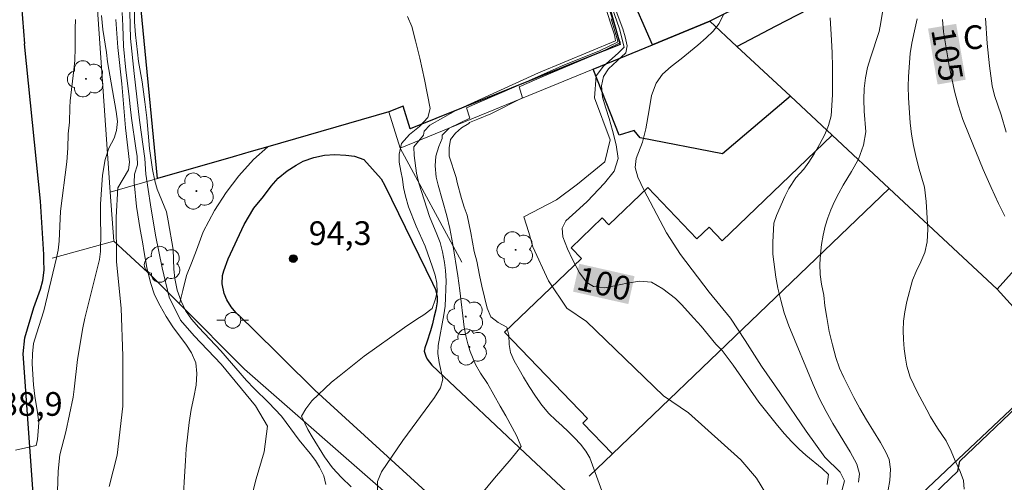
# Model space of a CAD drawing. Units: metres. Extents: x 278296 to 278811, y 1668792 to 1669356.
# Drawn here: x 278556 to 278618, y 1668922 to 1668951 of the extents above; entities that cross this region are included whole.
import ezdxf
from ezdxf.enums import TextEntityAlignment as Align

# ---------------------------------------------------------------- set-up
doc = ezdxf.new("R2010")
doc.units = ezdxf.units.M
doc.header["$MEASUREMENT"] = 0
for name, color, linetype, lineweight, true_color in [('Arvores_Isoladas', 7, 'Continuous', 18, 0x00ff33), ('Curvas_Intermediarias', 7, 'Continuous', 9, 0x783c14), ('Curvas_Mestras', 7, 'Continuous', 20, 0x783c14), ('Pto_Cotado', 7, 'Continuous', 9, 0x783c14), ('Topon_Curvas_Mestras', 7, 'Continuous', 9, 0x783c14), ('Topon_Pto_Cotado', 7, 'Continuous', 9, 0x783c14)]:
    doc.layers.add(name, color=color, linetype=linetype, lineweight=lineweight, true_color=true_color)
for name, color, linetype, lineweight in [('Edificacoes', 7, 'Continuous', 30), ('Muro_Grade', 8, 'Continuous', 20), ('Pavimentacao_Asfaltica_Mfio', 10, 'Continuous', 30), ('Pavimentacao_Nao_Asfaltica_Mfio', 10, 'Continuous', 30), ('Poste', 7, 'Continuous', 9), ('Topon_Curvas_Mestras_Masc', 255, 'Continuous', 9), ('Topon_Fundacao_Const_Ruinas', 7, 'Continuous', 9)]:
    doc.layers.add(name, color=color, linetype=linetype, lineweight=lineweight)
doc.styles.add('Arial', font='arial.ttf', dxfattribs={"height": 1.5})

# ---------------------------------------------------------------- blocks, each defined once
blk = doc.blocks.new('Cotas')
at = {"layer": 'Pto_Cotado'}
blk.add_hatch(color=256, dxfattribs=at).paths.add_polyline_path([(0, 0.24, 1), (0, -0.24, 1)])
at = {"layer": 'Pto_Cotado', "lineweight": -3}
blk.add_lwpolyline([(0, -0.24, -1), (0, 0.24, -1)], format="xyb", close=True, dxfattribs=at)
blk = doc.blocks.new('Arvore')
at = {"layer": 'Arvores_Isoladas'}
blk.add_lwpolyline([(-0.718, 0.493, 0.872324), (-0.722, -0.551, 0.862983), (0.284, -0.827, 0.900105), (0.89, 0.029, 0.863155), (0.262, 0.861, 0.882486)], format="xyb", close=True, dxfattribs=at)
blk.add_circle((0, 0), 0.0286, dxfattribs=at)
blk = doc.blocks.new('Poste')
at = {"layer": 'Poste'}
for points in [[(-0.5, 0), (-1, 0)], [(0.5, 0), (1, 0)]]:
    blk.add_lwpolyline(points, dxfattribs=at)
blk.add_lwpolyline([(0, 0.5, 1), (0, -0.5, 1)], format="xyb", close=True, dxfattribs=at)

msp = doc.modelspace()

# ---------------------------------------------------------------- linework, layer by layer
at = {"layer": 'Curvas_Intermediarias', "flags": 128}
for points, elevation in [([(278591.066, 1668958.465), (278593.713, 1668950.388), (278593.783, 1668950.018), (278588.91, 1668947.989), (278585.055, 1668946.236), (278583.667, 1668945.605), (278582.019, 1668944.689), (278581.674, 1668944.31), (278581.624, 1668944.058), (278581.024, 1668943.316), (278581.036, 1668942.765), (278581.189, 1668941.652), (278581.325, 1668941.023), (278582.015, 1668938.898), (278582.475, 1668937.797), (278582.678, 1668937.26), (278582.829, 1668936.671), (278582.965, 1668935.988), (278583.026, 1668935.486), (278583.06, 1668934.847), (278582.989, 1668933.23), (278582.918, 1668932.688), (278582.555, 1668930.749), (278582.541, 1668930.235), (278582.609, 1668929.672), (278582.845, 1668928.624), (278582.702, 1668928.072), (278582.324, 1668927.457), (278580.328, 1668924.729), (278578.975, 1668922.764), (278578.721, 1668922.144), (278578.726, 1668921.624)], 96), ([(278592.621, 1668954.838), (278594.034, 1668950.776), (278594.318, 1668949.607), (278593.939, 1668949.228), (278593.022, 1668948.407), (278592.548, 1668947.807), (278592.438, 1668946.411), (278593.431, 1668943.766), (278593.1, 1668942.361), (278591.362, 1668940.955), (278590.038, 1668939.964), (278587.97, 1668938.889), (278588.301, 1668937.897), (278588.549, 1668936.988), (278589.542, 1668934.838), (278590.7, 1668933.102), (278591.942, 1668932.276), (278596.824, 1668927.564), (278598.396, 1668926.489), (278601.706, 1668923.513), (278602.699, 1668922.356), (278603.361, 1668921.281)], 99), ([(278563.024, 1668952.686), (278563.082, 1668950.173), (278563.311, 1668947.948), (278563.652, 1668945), (278563.991, 1668942.583), (278564.054, 1668941.591), (278564.345, 1668939.641), (278564.659, 1668937.722), (278565.08, 1668935.651), (278565.54, 1668933.796), (278566.249, 1668932.348), (278567.12, 1668931.35), (278568.826, 1668929.564), (278570.995, 1668926.938), (278571.752, 1668925.649), (278571.534, 1668924.027), (278571.031, 1668922.318), (278570.535, 1668920.311)], 93), ([(278562.555, 1668951.809), (278562.605, 1668950.957), (278562.651, 1668949.679), (278562.792, 1668948.158), (278562.988, 1668946.661), (278563.059, 1668945.868), (278563.156, 1668945.137), (278563.425, 1668943.223), (278563.514, 1668942.693), (278563.532, 1668942.165), (278563.349, 1668941.59), (278563.321, 1668941.047), (278563.471, 1668939.529), (278563.694, 1668938.084), (278563.843, 1668937.313), (278563.945, 1668936.625), (278564.126, 1668935.677), (278564.35, 1668934.742), (278564.614, 1668933.945), (278564.964, 1668933.252), (278565.351, 1668932.584), (278565.759, 1668931.937), (278566.624, 1668930.766), (278566.949, 1668930.274), (278567.23, 1668929.66), (278567.283, 1668928.971), (278567.237, 1668928.232), (278567.101, 1668927.483), (278566.932, 1668926.695), (278566.797, 1668925.879), (278566.613, 1668924.206), (278566.558, 1668923.458), (278566.475, 1668922.118), (278566.363, 1668919.591)], 92), ([(278575.454, 1668921.955), (278575.33, 1668922.499), (278575.055, 1668923.052), (278574.787, 1668923.482), (278574.457, 1668923.913), (278573.759, 1668924.767), (278572.644, 1668926.271), (278571.822, 1668927.143), (278570.908, 1668928.021), (278570.416, 1668928.529), (278568.807, 1668930.417), (278567.413, 1668931.882), (278566.949, 1668932.406), (278566.569, 1668932.952), (278566.293, 1668933.56), (278566.033, 1668934.243), (278565.893, 1668934.979), (278565.831, 1668935.585), (278565.776, 1668936.821), (278565.473, 1668938.631), (278565.359, 1668939.197), (278564.779, 1668940.64), (278564.622, 1668941.157), (278564.476, 1668941.88), (278564.293, 1668943.204), (278564.116, 1668945.146), (278563.994, 1668946.162), (278563.817, 1668947.431), (278563.601, 1668948.709), (278563.524, 1668949.311), (278563.397, 1668950.398), (278563.342, 1668951.224), (278563.332, 1668952.179)], 94), ([(278593.437, 1668951.826), (278594.018, 1668950.1), (278594.062, 1668949.93), (278594.013, 1668949.868), (278592.79, 1668949.286), (278589.288, 1668947.809), (278587.679, 1668947.105), (278587.887, 1668946.413), (278585.886, 1668945.392), (278585.068, 1668945.061), (278584.544, 1668944.85), (278584.488, 1668944.798), (278584.038, 1668944.517), (278583.657, 1668944.181), (278583.337, 1668943.778), (278583.241, 1668943.25), (278583.247, 1668942.724), (278583.702, 1668941.375), (278583.756, 1668941.062), (278584.024, 1668940.04), (278584.197, 1668939.492), (278584.394, 1668938.997), (278584.629, 1668937.875), (278584.842, 1668936.689), (278584.997, 1668936.073), (278585.174, 1668935.197), (278585.323, 1668934.498), (278585.665, 1668933.103), (278585.878, 1668932.551), (278586.349, 1668932.195), (278586.907, 1668931.907), (278587.03, 1668931.406), (278587.04, 1668930.811), (278587.141, 1668930.301), (278587.37, 1668929.777), (278587.691, 1668929.223), (278587.951, 1668928.743), (278588.312, 1668928.162), (278588.705, 1668927.551), (278589.123, 1668926.977), (278589.565, 1668926.451), (278589.994, 1668926.023), (278590.404, 1668925.674), (278590.789, 1668925.312), (278591.181, 1668924.908), (278591.566, 1668924.497), (278591.89, 1668924.074), (278592.146, 1668923.632), (278593.169, 1668920.85)], 98), ([(278608.096, 1668921.563), (278608.266, 1668922.192), (278607.985, 1668922.73), (278607.02, 1668923.689), (278605.836, 1668925.319), (278604.177, 1668927.783), (278603.017, 1668929.437), (278601.987, 1668931.073), (278601.058, 1668932.468), (278599.694, 1668934.128), (278597.899, 1668936.495), (278597.001, 1668937.871), (278595.563, 1668940.59), (278595.182, 1668941.393), (278595.024, 1668942.016), (278595.089, 1668942.566), (278595.48, 1668943.608), (278595.693, 1668944.461), (278595.91, 1668945.648), (278596.054, 1668946.568), (278596.354, 1668947.337), (278596.747, 1668947.918), (278597.296, 1668948.398), (278597.937, 1668948.883), (278598.992, 1668949.739), (278599.515, 1668950.206), (278599.959, 1668950.631), (278600.328, 1668951.104), (278600.622, 1668951.734)], 101), ([(278610.664, 1668951.837), (278610.575, 1668951.177), (278610.454, 1668950.608), (278609.905, 1668948.949), (278609.722, 1668948.332), (278609.596, 1668947.684), (278609.518, 1668947.012), (278609.497, 1668946.309), (278609.519, 1668945.577), (278609.624, 1668944.269), (278609.479, 1668943.421), (278609.15, 1668942.525), (278608.708, 1668941.75), (278608.18, 1668940.89), (278607.911, 1668940.381), (278607.641, 1668939.849), (278607.409, 1668939.328), (278607.213, 1668938.819), (278607.042, 1668938.287), (278606.909, 1668937.717), (278606.813, 1668937.136), (278606.742, 1668936.531), (278606.707, 1668935.889), (278606.735, 1668935.235), (278606.812, 1668934.629), (278606.964, 1668933.927), (278607.023, 1668933.255), (278607.144, 1668932.51), (278607.308, 1668931.638), (278607.504, 1668930.784), (278607.718, 1668929.985), (278607.956, 1668929.319), (278608.231, 1668928.714), (278608.855, 1668927.466), (278609.229, 1668926.764), (278609.653, 1668926.037), (278610.55, 1668924.62), (278610.887, 1668924.003), (278611.093, 1668923.536), (278611.183, 1668922.931), (278611.137, 1668922.204), (278611.034, 1668921.617)], 103), ([(278559.609, 1668951.357), (278559.578, 1668950.803), (278559.594, 1668949.571), (278559.558, 1668948.784), (278559.502, 1668948.188), (278559.268, 1668946.214), (278559.239, 1668945.798), (278559.22, 1668944.874), (278559.149, 1668944.13), (278559.11, 1668943.222), (278559.046, 1668942.375), (278558.646, 1668939.235), (278558.568, 1668937.346), (278558.509, 1668936.785), (278558.412, 1668936.285), (278557.605, 1668932.936), (278557.129, 1668931.484), (278556.953, 1668930.868), (278556.882, 1668930.221), (278556.854, 1668929.594), (278556.952, 1668928.26), (278557.03, 1668927.553), (278557.208, 1668926.506), (278557.285, 1668925.873), (278557.25, 1668925.324), (278557.197, 1668924.806), (278557.112, 1668924.428), (278555.803, 1668924.117)], 89), ([(278561.727, 1668921.833), (278562.242, 1668923.812), (278562.592, 1668926.918), (278562.605, 1668930.068), (278562.505, 1668933.099), (278562.201, 1668936.044), (278562.176, 1668938.873), (278562.276, 1668940.73), (278562.957, 1668941.854), (278563.019, 1668942.34), (278562.775, 1668944.522), (278562.527, 1668947.302), (278562.289, 1668949.606), (278562.161, 1668951.358)], 91), ([(278585.323, 1668921.378), (278586.12, 1668922.356), (278587.172, 1668923.569), (278587.806, 1668924.355), (278587.505, 1668925.046), (278586.843, 1668926.305), (278586.488, 1668926.912), (278585.672, 1668928.348), (278585.241, 1668929.001), (278584.927, 1668929.537), (278584.573, 1668930.365), (278584.426, 1668930.853), (278584.308, 1668931.366), (278584.207, 1668931.906), (278583.923, 1668934.218), (278583.791, 1668935.144), (278583.475, 1668937.144), (278583.287, 1668938.142), (278583.101, 1668938.94), (278582.546, 1668940.893), (278582.433, 1668941.402), (278582.355, 1668942.113), (278582.401, 1668942.732), (278582.595, 1668943.341), (278582.812, 1668943.831), (278582.802, 1668944.052), (278583.26, 1668944.488), (278584.567, 1668945.126), (278584.348, 1668945.781), (278585.057, 1668946.087), (278587.503, 1668947.142), (278590.408, 1668948.438), (278592.767, 1668949.394), (278593.905, 1668949.937), (278593.926, 1668950.007), (278593.502, 1668951.399)], 97), ([(278609.156, 1668922.094), (278609.209, 1668922.632), (278609.052, 1668923.242), (278608.627, 1668924.015), (278607.535, 1668925.808), (278607.111, 1668926.568), (278606.692, 1668927.371), (278606.285, 1668928.283), (278604.739, 1668931.997), (278604.45, 1668932.806), (278604.23, 1668933.622), (278604.053, 1668934.371), (278603.932, 1668935.066), (278603.739, 1668936.516), (278603.723, 1668937.29), (278603.798, 1668938.481), (278603.975, 1668938.97), (278604.495, 1668940.174), (278604.746, 1668940.688), (278605.189, 1668941.354), (278605.694, 1668941.911), (278606.001, 1668942.347), (278606.339, 1668942.862), (278606.695, 1668943.467), (278607.014, 1668944.096), (278607.253, 1668944.671), (278607.417, 1668945.281), (278607.509, 1668946.599), (278607.507, 1668948.37), (278607.49, 1668949.265), (278607.456, 1668950.068), (278607.362, 1668951.483)], 102), ([(278612.864, 1668951.403), (278612.689, 1668950.647), (278612.538, 1668949.879), (278612.43, 1668949.214), (278612.313, 1668947.753), (278612.298, 1668947.132), (278612.32, 1668946.414), (278612.426, 1668944.834), (278612.517, 1668944.123), (278612.644, 1668943.388), (278612.802, 1668942.648), (278612.986, 1668941.907), (278613.332, 1668940.758), (278613.441, 1668939.86), (278613.537, 1668938.112), (278613.503, 1668937.303), (278613.346, 1668936.638), (278613.101, 1668936.032), (278612.807, 1668935.426), (278612.581, 1668934.874), (278612.204, 1668933.531), (278612.077, 1668932.884), (278612, 1668932.286), (278611.978, 1668931.695), (278612.005, 1668931.128), (278612.052, 1668930.531), (278612.123, 1668929.947), (278612.206, 1668929.447), (278612.432, 1668928.749), (278612.888, 1668927.77), (278613.469, 1668926.672), (278613.713, 1668926.234), (278614.156, 1668925.52), (278614.692, 1668924.717), (278615.023, 1668924.074), (278615.274, 1668923.461), (278615.593, 1668922.783), (278615.794, 1668922.206), (278615.846, 1668921.651)], 104), ([(278617.185, 1668951.448), (278617.287, 1668949.852), (278617.436, 1668948.437), (278617.622, 1668947.179), (278617.767, 1668946.559), (278618.175, 1668945.338), (278618.496, 1668944.236)], 106)]:
    msp.add_lwpolyline(points, dxfattribs=dict(at, elevation=elevation))
at = {"layer": 'Curvas_Mestras', "flags": 128}
for points, elevation in [([(278607.18, 1668921.95), (278607.264, 1668922.59), (278606.853, 1668922.964), (278605.821, 1668923.82), (278605.392, 1668924.199), (278604.944, 1668924.645), (278604.458, 1668925.188), (278603.947, 1668925.803), (278602.857, 1668927.172), (278601.217, 1668929.506), (278600.518, 1668930.423), (278600.12, 1668930.833), (278599.192, 1668931.96), (278598.743, 1668932.479), (278597.946, 1668933.347), (278597.567, 1668933.715), (278596.777, 1668934.335), (278596.057, 1668934.745), (278595.32, 1668934.822), (278594.515, 1668934.688), (278593.723, 1668934.517), (278593.099, 1668934.401), (278592.392, 1668934.472), (278591.957, 1668934.737), (278591.49, 1668935.346), (278591.046, 1668936.185), (278590.739, 1668936.867), (278590.445, 1668937.621), (278590.392, 1668938.165), (278590.644, 1668938.63), (278591.26, 1668939.211), (278591.988, 1668939.864), (278593.078, 1668941.008), (278593.682, 1668941.77), (278593.956, 1668942.585), (278593.816, 1668943.443), (278593.595, 1668944.354), (278593.386, 1668945.109), (278593.16, 1668945.76), (278592.946, 1668946.448), (278592.899, 1668947.167), (278593.027, 1668947.765), (278593.334, 1668948.249), (278594.431, 1668949.265), (278594.509, 1668949.706), (278594.389, 1668950.267), (278594.232, 1668950.768), (278593.686, 1668952.223)], 100), ([(278558.458, 1668921.515), (278558.508, 1668922.789), (278558.62, 1668923.832), (278558.997, 1668925.284), (278559.45, 1668927.486), (278559.522, 1668927.987), (278559.736, 1668929.865), (278560.079, 1668931.871), (278560.206, 1668932.475), (278561.128, 1668936.185), (278561.181, 1668936.692), (278561.213, 1668937.898), (278561.185, 1668938.641), (278561.18, 1668939.677), (278561.307, 1668941.518), (278561.475, 1668942.506), (278561.719, 1668943.227), (278562.044, 1668943.869), (278562.202, 1668944.357), (278562.262, 1668944.906), (278562.178, 1668945.557), (278561.637, 1668948.68), (278561.566, 1668949.271), (278561.331, 1668950.726), (278561.24, 1668951.615)], 90), ([(278577.05, 1668921.803), (278576.44, 1668922.409), (278575.868, 1668923.014), (278575.357, 1668923.704), (278574.583, 1668924.965), (278574.314, 1668925.443), (278573.914, 1668926.28), (278574.177, 1668926.735), (278574.558, 1668927.258), (278575.808, 1668928.433), (278576.289, 1668928.798), (278577.872, 1668930.082), (278580.418, 1668931.891), (278581.213, 1668932.409), (278581.657, 1668932.677), (278582.175, 1668933.078), (278582.37, 1668933.637), (278582.491, 1668934.123), (278582.476, 1668934.693), (278582.355, 1668935.197), (278582.198, 1668935.712), (278581.733, 1668937.034), (278581.17, 1668938.294), (278580.681, 1668939.519), (278580.485, 1668940.192), (278580.371, 1668940.75), (278580.306, 1668941.272), (278580.192, 1668941.781), (278580.096, 1668942.345), (278580.081, 1668942.855), (278580.245, 1668943.529), (278580.731, 1668944.094), (278581.371, 1668944.606), (278581.901, 1668945.165), (278582.046, 1668945.748), (278581.684, 1668947.562), (278581.392, 1668948.932), (278581.126, 1668950.024), (278580.88, 1668950.915), (278580.611, 1668951.564)], 95), ([(278614.475, 1668951.373), (278614.541, 1668950.58), (278614.891, 1668948.434), (278615.233, 1668946.835), (278615.467, 1668945.963), (278615.762, 1668945.044), (278616.15, 1668944.058), (278617.051, 1668941.883), (278617.545, 1668940.747), (278618.014, 1668939.719), (278618.408, 1668938.932)], 105)]:
    msp.add_lwpolyline(points, dxfattribs=dict(at, elevation=elevation))
at = {"layer": 'Edificacoes', "flags": 128}
for points in [[(278619.58, 1668936.15), (278617.925, 1668934.317), (278611.091, 1668940.687), (278607.492, 1668944.042), (278604.846, 1668946.508), (278601.455, 1668949.669), (278603.944, 1668950.975), (278626.375, 1668962.546), (278629.502, 1668956.06), (278628.407, 1668955.408), (278633.358, 1668951.411), (278631.959, 1668949.862), (278623.754, 1668940.774)], [(278587.99, 1668960.701), (278591.56, 1668958.634), (278594.067, 1668949.786), (278592.054, 1668948.977), (278580.781, 1668944.446), (278580.33, 1668945.878), (278579.433, 1668945.522), (278571.777, 1668943.319), (278570.728, 1668943.017), (278569.587, 1668942.688), (278564.784, 1668941.306), (278563.572, 1668953.953)], [(278599.741, 1668951.266), (278596.11, 1668949.771), (278593.126, 1668956.621), (278599.053, 1668959.298), (278602.047, 1668952.391)], [(278599.741, 1668951.266), (278601.455, 1668949.669), (278604.846, 1668946.508), (278600.553, 1668942.864), (278595.328, 1668943.892), (278594.963, 1668944.357), (278594, 1668944.059), (278592.356, 1668948.225), (278596.11, 1668949.771)], [(278611.091, 1668940.687), (278593.58, 1668923.888), (278591.705, 1668925.842), (278591.995, 1668926.12), (278586.755, 1668931.582), (278591.617, 1668936.246), (278590.963, 1668936.928), (278592.936, 1668938.821), (278593.362, 1668938.377), (278595.815, 1668940.731), (278598.925, 1668937.489), (278599.696, 1668938.229), (278600.528, 1668937.361), (278607.492, 1668944.042)], [(278630.268, 1668917.217), (278628.93, 1668915.943), (278623.477, 1668910.755), (278618.332, 1668905.86), (278617.872, 1668905.422), (278615.076, 1668908.361), (278619.515, 1668912.585), (278616.634, 1668915.613), (278617.019, 1668915.979), (278613.434, 1668919.747), (278614.489, 1668920.751), (278613.919, 1668921.35), (278615.446, 1668922.804), (278615.566, 1668923.439), (278620.53, 1668928.162), (278626.15, 1668922.255), (278625.796, 1668921.918)]]:
    msp.add_lwpolyline(points, close=True, dxfattribs=at)
at = {"layer": 'Muro_Grade', "flags": 128}
for points in [[(278599.741, 1668951.266), (278602.047, 1668952.391), (278628.026, 1668965.132)], [(278587.99, 1668960.701), (278591.56, 1668958.634), (278594.067, 1668949.786), (278592.054, 1668948.977), (278580.781, 1668944.446), (278580.33, 1668945.878), (278579.433, 1668945.522)], [(278561.808, 1668940.45), (278560.918, 1668953.22)], [(278599.741, 1668951.266), (278596.11, 1668949.771), (278592.356, 1668948.225), (278580.155, 1668943.22)], [(278611.091, 1668940.687), (278607.492, 1668944.042), (278604.846, 1668946.508), (278601.455, 1668949.669), (278599.741, 1668951.266)], [(278571.777, 1668943.319), (278579.433, 1668945.522)], [(278579.433, 1668945.522), (278580.155, 1668943.22)], [(278561.808, 1668940.45), (278564.784, 1668941.306), (278569.587, 1668942.688), (278570.728, 1668943.017), (278571.777, 1668943.319)], [(278566.185, 1668933.387), (278566.397, 1668934.218), (278566.638, 1668935.169), (278566.95, 1668935.961), (278567.252, 1668936.778), (278567.674, 1668937.929), (278568.406, 1668939.286), (278569.131, 1668940.434), (278569.938, 1668941.469), (278570.872, 1668942.516), (278571.777, 1668943.319)], [(278580.155, 1668943.22), (278584.052, 1668936.019)], [(278611.091, 1668940.687), (278593.58, 1668923.888), (278592.108, 1668922.475)], [(278617.925, 1668934.317), (278611.091, 1668940.687)], [(278562.024, 1668937.357), (278561.808, 1668940.45)], [(278562.024, 1668937.357), (278558.138, 1668936.282)], [(278566.185, 1668933.387), (278565.875, 1668933.698), (278565.52, 1668934.054), (278564.439, 1668935.139), (278562.024, 1668937.357)], [(278619.58, 1668936.15), (278617.925, 1668934.317)], [(278617.925, 1668934.317), (278622.041, 1668929.769)], [(278622.872, 1668881.223), (278615.062, 1668888.6), (278614.737, 1668888.907), (278601.137, 1668901.68), (278594.214, 1668907.915), (278587.967, 1668913.541), (278579.778, 1668920.966), (278570.303, 1668929.256), (278566.185, 1668933.387)], [(278622.041, 1668929.769), (278620.98, 1668928.767), (278615.46, 1668923.551), (278610.065, 1668918.454), (278604.584, 1668913.277), (278603.562, 1668912.311), (278614.492, 1668902.206)]]:
    msp.add_lwpolyline(points, dxfattribs=at)
at = {"layer": 'Pavimentacao_Asfaltica_Mfio', "flags": 128}
msp.add_lwpolyline([(278585.888, 1668917.762), (278574.745, 1668927.926), (278570.691, 1668931.919), (278569.744, 1668932.843), (278569.451, 1668933.196), (278569.185, 1668933.641), (278569.021, 1668934.036), (278568.892, 1668934.639), (278568.912, 1668935.165), (278568.989, 1668935.469), (278569.271, 1668936.236), (278570.288, 1668938.411), (278570.897, 1668939.428), (278571.501, 1668940.179), (278571.993, 1668940.822), (278572.437, 1668941.329), (278572.993, 1668941.791), (278573.567, 1668942.156), (278574.018, 1668942.416), (278574.687, 1668942.648), (278575.368, 1668942.783), (278576.006, 1668942.828), (278576.714, 1668942.791), (278577.261, 1668942.723), (278577.855, 1668942.515), (278578.945, 1668941.287), (278579.172, 1668940.861), (278582.188, 1668934.689), (278582.39, 1668934.287), (278582.487, 1668933.834), (278582.491, 1668933.515), (278582.413, 1668933.014), (278582.289, 1668932.513), (278582.196, 1668932.126), (278582.07, 1668931.669), (278581.828, 1668930.953), (278581.711, 1668930.597), (278581.675, 1668930.387), (278581.782, 1668930.07), (278581.867, 1668929.882), (278582.154, 1668929.509), (278588.416, 1668923.596), (278600.155, 1668912.659)], dxfattribs=at)
at = {"layer": 'Pavimentacao_Nao_Asfaltica_Mfio', "flags": 128}
for points in [[(278552.591, 1668995.338), (278552.802, 1668988.71), (278553.631, 1668979.021), (278554.656, 1668967.8), (278555.807, 1668957.061), (278556.378, 1668949.837)], [(278559.094, 1668899.461), (278558.456, 1668903.507), (278557.935, 1668907.677), (278557.51, 1668912.905), (278557.026, 1668919.904), (278556.298, 1668930.213), (278556.4, 1668931.241), (278556.969, 1668933.146), (278557.394, 1668934.321), (278557.538, 1668934.854), (278557.62, 1668935.502), (278557.611, 1668936.139), (278557.593, 1668936.499), (278557.394, 1668939.87), (278556.378, 1668949.837)]]:
    msp.add_lwpolyline(points, dxfattribs=at)
at = {"layer": 'Topon_Curvas_Mestras_Masc'}
for points in [[(278613.556, 1668950.79, 105), (278614.158, 1668947.255, 105), (278615.336, 1668951.092, 105), (278615.938, 1668947.558, 105)], [(278613.556, 1668950.79, 105), (278614.158, 1668947.255, 105), (278615.336, 1668951.092, 105), (278615.938, 1668947.558, 105)], [(278591.089, 1668934.156, 100), (278594.587, 1668933.368, 100), (278591.486, 1668935.917, 100), (278594.983, 1668935.13, 100)], [(278591.089, 1668934.156, 100), (278594.587, 1668933.368, 100), (278591.486, 1668935.917, 100), (278594.983, 1668935.13, 100)]]:
    msp.add_solid(points, dxfattribs=at)

# ---------------------------------------------------------------- block references
at = {"layer": 'Arvores_Isoladas'}
for p in [(278560.268, 1668947.615), (278567.255, 1668940.516), (278587.453, 1668936.797), (278565.134, 1668935.883), (278584.299, 1668932.573), (278584.536, 1668930.654)]:
    msp.add_blockref('Arvore', p, dxfattribs=at)
at = {"layer": 'Poste'}
msp.add_blockref('Poste', (278569.558, 1668932.341), dxfattribs=at)
at = {"layer": 'Pto_Cotado'}
msp.add_blockref('Cotas', (278573.382, 1668936.241, 94.3), dxfattribs=at)

# ---------------------------------------------------------------- texts
at = {"layer": 'Topon_Curvas_Mestras', "style": 'Arial'}
for s, rotation, p in [('105', 279.65698, (278614.773, 1668949.159, 105)), ('100', 347.30956, (278593.06, 1668934.661, 100))]:
    msp.add_text(s, height=1.5, rotation=rotation, dxfattribs=at).set_placement(p, align=Align.MIDDLE_CENTER)
at = {"layer": 'Topon_Fundacao_Const_Ruinas', "style": 'Arial'}
msp.add_text('C', height=1.5, dxfattribs=at).set_placement((278615.758, 1668949.5))
at = {"layer": 'Topon_Pto_Cotado', "style": 'Arial'}
for s, p in [('94,3', (278574.363, 1668937.104, 94.3)), ('88,9', (278554.815, 1668926.301, 88.925))]:
    msp.add_text(s, height=1.5, dxfattribs=at).set_placement(p)

doc.saveas('drawing.dxf')
